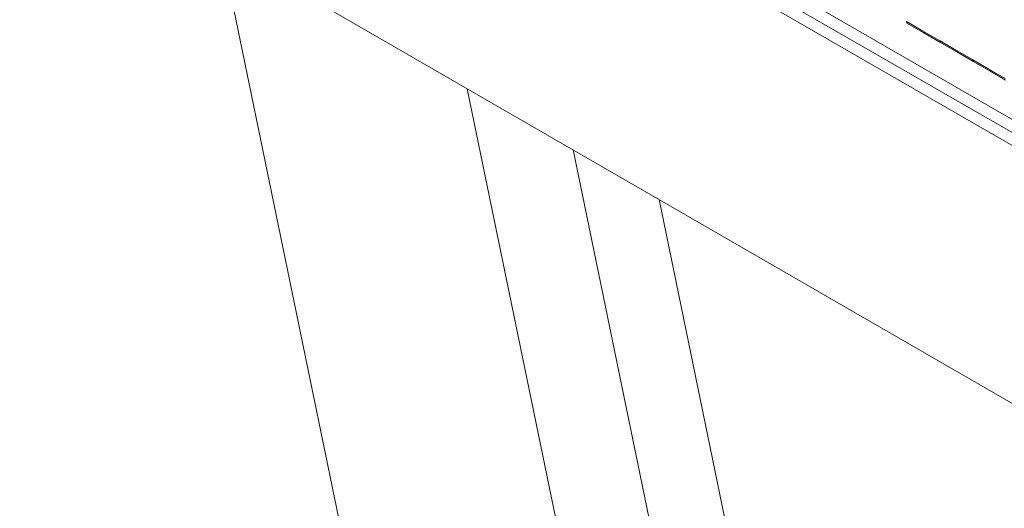
# Model space of a CAD drawing. Units: inches. Extents: x 0.1 to 10.8, y -1.2 to 8.4.
# Drawn here: x 9.2 to 9.3, y 7.1 to 7.1 of the extents above; entities that cross this region are included whole.
import ezdxf

# ---------------------------------------------------------------- set-up
doc = ezdxf.new("R2010")
doc.units = ezdxf.units.IN
doc.header["$MEASUREMENT"] = 0
doc.layers.add('FORMAT', color=7, linetype='Continuous')
doc.dimstyles.new('SLDDIMSTYLE1', dxfattribs={"dimtxt": 0, "dimasz": 0.04, "dimexe": 0, "dimexo": 0.0625, "dimgap": 0, "dimtad": 0, "dimtih": 1, "dimtoh": 1, "dimdec": 0, "dimrnd": 1e-09, "dimzin": 0, "dimdsep": 46, "dimtxsty": 'Standard', "dimblk1": 'DOT', "dimblk2": 'DOT', "dimsah": 1, "dimcen": 0.09, "dimadec": 0, "dimazin": 0, "dimtfac": 0.04, "dimtdec": 0, "dimtofl": 0, "dimtmove": 0, "dimatfit": 3, "dimldrblk": 'DOT', "dimfxl": 0, "dimfrac": 2, "dimtolj": 1, "dimtzin": 0, "dimarcsym": 0})

# ---------------------------------------------------------------- blocks, each defined once
blk = doc.blocks.new('_DOT')
at = {"color": 0, "linetype": 'ByBlock', "lineweight": -2}
blk.add_line((-0.5, 0), (-1, 0), dxfattribs=at)
at = {"color": 0, "linetype": 'ByBlock', "const_width": 0.5}
blk.add_lwpolyline([(-0.25, 0, 1), (0.25, 0, 1)], format="xyb", close=True, dxfattribs=at)

msp = doc.modelspace()

# ---------------------------------------------------------------- linework, layer by layer
at = {"color": 7, "linetype": 'Continuous', "lineweight": 15}
for p, q in [((9.302792, 7.071357), (9.111384, 7.181854)), ((9.20212, 7.152136), (9.314079, 7.087503)), ((9.202365, 7.150946), (9.314324, 7.086314)), ((9.20261, 7.149756), (9.314569, 7.085124)), ((9.203642, 7.128595), (9.32771, 6.526193)), ((9.258347, 7.122611), (9.259661, 7.121852)), ((9.258372, 7.122489), (9.258347, 7.122611)), ((9.258372, 7.122489), (9.258449, 7.122552)), ((9.259687, 7.12173), (9.258372, 7.122489)), ((9.259661, 7.121852), (9.25971, 7.121824)), ((9.259735, 7.121702), (9.259687, 7.12173)), ((9.25971, 7.121824), (9.260976, 7.121093)), ((9.261001, 7.120971), (9.259735, 7.121702)), ((9.260976, 7.121093), (9.261025, 7.121065)), ((9.26105, 7.120943), (9.261001, 7.120971)), ((9.261025, 7.121065), (9.262291, 7.120335)), ((9.262316, 7.120212), (9.26105, 7.120943)), ((9.262291, 7.120335), (9.262339, 7.120306)), ((9.262365, 7.120184), (9.262316, 7.120212)), ((9.262339, 7.120306), (9.263605, 7.119576)), ((9.263631, 7.119453), (9.262365, 7.120184)), ((9.263605, 7.119576), (9.263654, 7.119547)), ((9.263679, 7.119425), (9.263631, 7.119453)), ((9.263654, 7.119547), (9.26492, 7.118817)), ((9.264945, 7.118694), (9.263679, 7.119425)), ((9.26492, 7.118817), (9.264969, 7.118788)), ((9.264994, 7.118666), (9.264945, 7.118694)), ((9.264969, 7.118788), (9.266235, 7.118058)), ((9.26626, 7.117935), (9.264994, 7.118666)), ((9.238605, 7.108411), (9.355395, 6.541345))]:
    msp.add_line(p, q, dxfattribs=at)
at = {"color": 8, "linetype": 'Continuous', "lineweight": 15}
for p, q in [((9.259687, 7.12173), (9.259764, 7.121793)), ((9.259735, 7.121702), (9.259813, 7.121765)), ((9.261001, 7.120971), (9.261079, 7.121034)), ((9.26105, 7.120943), (9.261127, 7.121006)), ((9.262316, 7.120212), (9.262393, 7.120275)), ((9.262365, 7.120184), (9.262442, 7.120247)), ((9.263631, 7.119453), (9.263708, 7.119516)), ((9.263679, 7.119425), (9.263757, 7.119488)), ((9.264945, 7.118694), (9.265023, 7.118757)), ((9.264994, 7.118666), (9.265071, 7.118729)), ((9.342957, 6.536259), (9.2233, 7.117247)), ((9.23175, 7.112368), (9.35023, 6.537096))]:
    msp.add_line(p, q, dxfattribs=at)

# ---------------------------------------------------------------- leaders
at = {"layer": 'FORMAT'}
msp.add_leader([(9.091716, 7.075024), (9.49516, 7.527576)], dimstyle='SLDDIMSTYLE1', dxfattribs=at)

doc.saveas('drawing.dxf')
